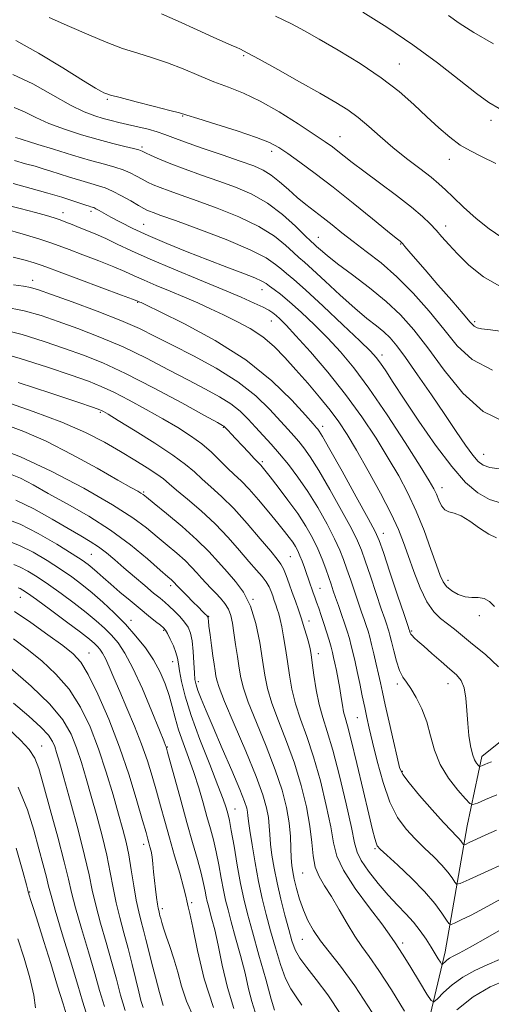
# Model space of a CAD drawing. Extents: x 2104800 to 2107700, y 287300 to 290200.
# Drawn here: x 2105584 to 2105705, y 288602 to 288854 of the extents above; entities that cross this region are included whole.
import ezdxf

# ---------------------------------------------------------------- set-up
doc = ezdxf.new("R2010")
doc.units = 0
doc.header["$MEASUREMENT"] = 0
for name, color, linetype, lineweight in [('BREAKLINE DTM HARD', 7, 'Continuous', 0), ('CONTOUR INDEX', 41, 'Continuous', 13), ('CONTOUR INTERMEDIATE', 44, 'Continuous', 0), ('SPOT ELEVATION DTM', 2, 'Continuous', 13)]:
    doc.layers.add(name, color=color, linetype=linetype, lineweight=lineweight)

msp = doc.modelspace()

# ---------------------------------------------------------------- linework, layer by layer
at = {"layer": 'BREAKLINE DTM HARD'}
msp.add_polyline3d([(2105693.99, 288450.52, 995.49), (2105690.4, 288481.06, 985.64), (2105685.74, 288517.37, 976.34), (2105683.3, 288547.9, 966.56), (2105684.93, 288581.82, 956.15), (2105692.89, 288615.65, 949.32), (2105698.52, 288647.79, 943.04), (2105702.23, 288665.57, 939.47), (2105728.42, 288686.48, 935.4), (2105748.84, 288706.9, 930.42), (2105777.93, 288729.5, 926.85), (2105797.16, 288746.49, 923.83), (2105796.41, 288774.69, 920.14), (2105788.23, 288806.45, 914.35), (2105788.69, 288838.66, 910.35), (2105805.25, 288870.64, 905.79), (2105812.49, 288905.82, 902.35)], dxfattribs=at)
at = {"layer": 'CONTOUR INDEX', "flags": 128}
for points, elevation in [([(2105707.346, 288798.149), (2105704.164, 288800.325), (2105700.836, 288803.037), (2105697.624, 288805.9), (2105694.935, 288808.431), (2105692.997, 288810.309), (2105691.338, 288811.856), (2105689.308, 288813.551), (2105686.444, 288815.758), (2105683.03, 288818.371), (2105679.538, 288821.165), (2105676.344, 288823.934), (2105673.447, 288826.527), (2105670.751, 288828.814), (2105668.086, 288830.752), (2105665, 288832.671), (2105660.965, 288834.991), (2105655.733, 288837.953), (2105650.177, 288841.078), (2105645.449, 288843.708), (2105642.395, 288845.359), (2105640.652, 288846.243), (2105639.55, 288846.747), (2105638.441, 288847.237), (2105636.744, 288847.997), (2105633.899, 288849.29), (2105629.628, 288851.242), (2105624.787, 288853.438), (2105620.518, 288855.327)], 920), ([(2105706.669, 288739.039), (2105704.313, 288739.402), (2105702.637, 288739.953), (2105701.332, 288740.918), (2105699.954, 288742.561), (2105698.131, 288745.099), (2105695.764, 288748.552), (2105692.829, 288752.892), (2105689.388, 288757.96), (2105685.875, 288763.08), (2105682.814, 288767.442), (2105680.569, 288770.466), (2105678.862, 288772.471), (2105677.254, 288774.002), (2105675.353, 288775.562), (2105672.95, 288777.488), (2105669.882, 288780.073), (2105666.134, 288783.435), (2105662.287, 288786.984), (2105659.07, 288789.956), (2105656.98, 288791.829), (2105655.573, 288793.051), (2105654.175, 288794.316), (2105652.187, 288796.156), (2105649.32, 288798.46), (2105645.365, 288800.957), (2105640.286, 288803.4), (2105634.756, 288805.63), (2105629.623, 288807.514), (2105625.553, 288808.96), (2105622.486, 288810.048), (2105620.18, 288810.901), (2105618.4, 288811.631), (2105616.931, 288812.321), (2105615.561, 288813.044), (2105614.11, 288813.847), (2105612.509, 288814.675), (2105610.716, 288815.445), (2105608.64, 288816.124), (2105605.983, 288816.864), (2105602.397, 288817.862), (2105597.769, 288819.226), (2105592.93, 288820.699), (2105588.949, 288821.929), (2105586.603, 288822.66), (2105585.512, 288823.002), (2105585.003, 288823.155), (2105584.437, 288823.318), (2105583.293, 288823.671)], 930), ([(2105704.764, 288664.199), (2105703.789, 288663.826), (2105703.034, 288663.515), (2105702.427, 288663.257), (2105702.002, 288663.072), (2105701.763, 288662.986), (2105701.596, 288663.043), (2105701.359, 288663.292), (2105700.947, 288663.799), (2105700.419, 288664.702), (2105699.872, 288666.152), (2105699.388, 288668.256), (2105698.991, 288670.917), (2105698.688, 288673.99), (2105698.464, 288677.288), (2105698.197, 288680.453), (2105697.742, 288683.087), (2105696.964, 288684.94), (2105695.771, 288686.362), (2105694.08, 288687.853), (2105691.893, 288689.762), (2105689.549, 288691.839), (2105687.468, 288693.685), (2105685.977, 288694.994), (2105685.021, 288695.844), (2105684.452, 288696.408), (2105684.132, 288696.83), (2105683.976, 288697.149), (2105683.911, 288697.375), (2105683.875, 288697.521), (2105683.849, 288697.614), (2105683.827, 288697.684), (2105683.754, 288697.9), (2105683.391, 288698.984), (2105682.45, 288701.795), (2105680.789, 288706.766), (2105678.833, 288712.616), (2105677.154, 288717.639), (2105676.093, 288720.707), (2105675.07, 288723.023), (2105673.277, 288726.369), (2105670.211, 288731.921), (2105666.598, 288738.422), (2105663.47, 288744.008), (2105661.603, 288747.28), (2105660.751, 288748.689), (2105660.413, 288749.148), (2105660.081, 288749.525), (2105659.214, 288750.503), (2105657.262, 288752.716), (2105653.775, 288756.566), (2105648.7, 288761.532), (2105642.08, 288766.86), (2105634.213, 288771.857), (2105626.399, 288776.082), (2105620.192, 288779.154), (2105616.708, 288780.841), (2105615.326, 288781.506), (2105614.988, 288781.662), (2105614.816, 288781.735), (2105614.647, 288781.805), (2105614.498, 288781.868), (2105614.238, 288781.974), (2105613.137, 288782.392), (2105610.32, 288783.444), (2105605.337, 288785.297), (2105599.454, 288787.482), (2105594.366, 288789.378), (2105591.292, 288790.528), (2105589.557, 288791.156), (2105588.01, 288791.653), (2105585.719, 288792.331), (2105582.63, 288793.163)], 940), ([(2105708.98, 288622.354), (2105703.77, 288619.344), (2105699.325, 288616.829), (2105696.478, 288615.292), (2105694.916, 288614.492), (2105694.039, 288614.007), (2105693.355, 288613.503), (2105692.796, 288612.998), (2105692.399, 288612.596), (2105692.172, 288612.4), (2105691.988, 288612.492), (2105691.69, 288612.952), (2105691.149, 288613.84), (2105690.35, 288615.141), (2105689.306, 288616.822), (2105688.028, 288618.827), (2105686.527, 288621.011), (2105684.812, 288623.207), (2105682.887, 288625.319), (2105680.74, 288627.526), (2105678.354, 288630.077), (2105675.783, 288633.099), (2105673.365, 288636.22), (2105671.506, 288638.945), (2105670.453, 288641.06), (2105669.809, 288643.468), (2105669.015, 288647.356), (2105667.664, 288653.441), (2105665.958, 288660.572), (2105664.247, 288667.13), (2105662.816, 288671.925), (2105661.67, 288675.494), (2105660.748, 288678.8), (2105659.998, 288682.538), (2105659.408, 288686.321), (2105658.976, 288689.493), (2105658.682, 288691.606), (2105658.428, 288693.059), (2105658.096, 288694.461), (2105657.599, 288696.283), (2105656.962, 288698.447), (2105656.241, 288700.739), (2105655.483, 288702.99), (2105654.704, 288705.205), (2105653.908, 288707.436), (2105653.11, 288709.687), (2105652.346, 288711.772), (2105651.66, 288713.459), (2105651.018, 288714.67), (2105650.071, 288715.94), (2105648.394, 288717.96), (2105645.717, 288721.175), (2105642.403, 288725.064), (2105638.968, 288728.861), (2105635.849, 288731.963), (2105633.142, 288734.415), (2105630.864, 288736.427), (2105628.908, 288738.229), (2105626.677, 288740.152), (2105623.454, 288742.547), (2105618.849, 288745.595), (2105613.779, 288748.778), (2105609.489, 288751.405), (2105606.908, 288752.965), (2105605.706, 288753.674), (2105605.235, 288753.929), (2105604.755, 288754.128), (2105603.145, 288754.688), (2105599.193, 288756.03), (2105592.25, 288758.373), (2105583.935, 288761.129)], 950), ([(2105656.374, 288602.011), (2105654.858, 288604.106), (2105653.496, 288606.158), (2105652.193, 288608.774), (2105650.879, 288612.372), (2105649.584, 288616.624), (2105648.364, 288621.013), (2105647.26, 288625.163), (2105646.251, 288629.249), (2105645.304, 288633.589), (2105644.405, 288638.326), (2105643.622, 288642.92), (2105643.047, 288646.66), (2105642.733, 288649.044), (2105642.592, 288650.411), (2105642.499, 288651.31), (2105642.301, 288652.304), (2105641.735, 288654.023), (2105640.509, 288657.11), (2105638.47, 288661.914), (2105636.014, 288667.588), (2105633.675, 288672.988), (2105631.88, 288677.203), (2105630.629, 288680.244), (2105629.815, 288682.356), (2105629.332, 288683.833), (2105629.071, 288685.176), (2105628.923, 288686.936), (2105628.792, 288689.472), (2105628.617, 288692.375), (2105628.353, 288695.048), (2105627.945, 288697.043), (2105627.326, 288698.537), (2105626.42, 288699.861), (2105625.203, 288701.263), (2105623.833, 288702.667), (2105622.517, 288703.915), (2105621.372, 288704.931), (2105620.151, 288705.954), (2105618.516, 288707.306), (2105616.249, 288709.202), (2105613.603, 288711.438), (2105610.95, 288713.707), (2105608.579, 288715.753), (2105606.447, 288717.539), (2105604.427, 288719.079), (2105602.354, 288720.44), (2105599.904, 288721.892), (2105596.719, 288723.757), (2105592.592, 288726.209), (2105587.938, 288728.831), (2105583.323, 288731.059)], 960), ([(2105628.824, 288598.574), (2105626.873, 288602.974), (2105625.658, 288606.848), (2105624.712, 288610.421), (2105623.674, 288613.846), (2105622.608, 288616.988), (2105621.68, 288619.642), (2105621.018, 288621.655), (2105620.589, 288623.104), (2105620.318, 288624.121), (2105620.138, 288624.833), (2105620.012, 288625.34), (2105619.911, 288625.736), (2105619.806, 288626.138), (2105619.673, 288626.756), (2105619.489, 288627.822), (2105619.242, 288629.49), (2105618.967, 288631.587), (2105618.709, 288633.859), (2105618.5, 288636.081), (2105618.313, 288638.127), (2105618.109, 288639.9), (2105617.861, 288641.335), (2105617.587, 288642.488), (2105617.318, 288643.449), (2105617.044, 288644.421), (2105616.582, 288646.066), (2105615.711, 288649.16), (2105614.258, 288654.222), (2105612.263, 288660.741), (2105609.818, 288667.949), (2105607.055, 288675.095), (2105604.281, 288681.494), (2105601.842, 288686.477), (2105599.911, 288689.658), (2105597.969, 288691.778), (2105595.321, 288693.859), (2105591.526, 288696.649), (2105587.16, 288699.779), (2105583.049, 288702.607)], 970), ([(2105601.309, 288600.048), (2105600.396, 288602.979), (2105599.175, 288607.121), (2105597.314, 288613.282), (2105595.201, 288620.232), (2105593.405, 288626.228), (2105592.329, 288630.034), (2105591.721, 288632.426), (2105591.168, 288634.687), (2105590.335, 288637.845), (2105589.225, 288641.917), (2105587.918, 288646.666), (2105586.364, 288651.906), (2105583.967, 288657.65)], 980)]:
    msp.add_lwpolyline(points, dxfattribs=dict(at, elevation=elevation))
at = {"layer": 'CONTOUR INTERMEDIATE', "flags": 128}
for points, elevation in [([(2105707.333, 288785.424), (2105702.679, 288788.095), (2105698.944, 288791.095), (2105696.03, 288793.96), (2105693.813, 288796.331), (2105692.08, 288798.28), (2105690.594, 288799.987), (2105689.087, 288801.65), (2105687.152, 288803.528), (2105684.354, 288805.9), (2105680.467, 288808.906), (2105676.118, 288812.149), (2105672.148, 288815.096), (2105669.199, 288817.34), (2105667.12, 288818.971), (2105665.56, 288820.206), (2105664.133, 288821.288), (2105662.306, 288822.578), (2105659.509, 288824.466), (2105655.397, 288827.17), (2105650.523, 288830.226), (2105645.666, 288833.001), (2105641.416, 288835.033), (2105637.613, 288836.55), (2105633.906, 288837.953), (2105630.028, 288839.543), (2105626.042, 288841.213), (2105622.089, 288842.758), (2105618.265, 288844.039), (2105614.475, 288845.207), (2105610.572, 288846.479), (2105606.424, 288848.034), (2105601.945, 288849.892), (2105597.059, 288852.031), (2105591.834, 288854.374)], 922), ([(2105705.841, 288817.091), (2105702.207, 288818.851), (2105699.344, 288820.265), (2105696.778, 288821.778), (2105694.115, 288823.75), (2105691.266, 288826.182), (2105688.223, 288828.99), (2105684.932, 288832.094), (2105681.155, 288835.437), (2105676.612, 288838.966), (2105671.212, 288842.582), (2105665.626, 288845.988), (2105660.718, 288848.84), (2105657.015, 288850.945), (2105653.701, 288852.711), (2105649.624, 288854.7)], 918), ([(2105706.709, 288831.102), (2105704.032, 288832.637), (2105700.923, 288834.909), (2105696.514, 288838.395), (2105690.948, 288842.747), (2105684.623, 288847.414), (2105678.008, 288851.877), (2105671.871, 288855.747)], 916), ([(2105705.25, 288847.645), (2105700.199, 288850.57), (2105696.474, 288852.95), (2105693.752, 288854.87)], 914), ([(2105708.919, 288773.945), (2105704.497, 288774.52), (2105702.173, 288774.818), (2105701.054, 288775.053), (2105700.303, 288775.481), (2105699.308, 288776.519), (2105697.51, 288778.621), (2105694.577, 288782.02), (2105691.069, 288786.058), (2105687.773, 288789.857), (2105685.313, 288792.716), (2105683.67, 288794.648), (2105682.662, 288795.844), (2105682.111, 288796.495), (2105681.842, 288796.795), (2105681.684, 288796.938), (2105681.392, 288797.169), (2105680.437, 288797.941), (2105678.218, 288799.757), (2105674.37, 288802.917), (2105669.478, 288806.896), (2105664.36, 288810.97), (2105659.72, 288814.526), (2105655.799, 288817.418), (2105652.723, 288819.617), (2105650.431, 288821.166), (2105648.118, 288822.395), (2105644.792, 288823.707), (2105639.867, 288825.371), (2105634.381, 288827.122), (2105629.776, 288828.563), (2105627.013, 288829.428), (2105625.133, 288829.986), (2105622.691, 288830.635), (2105618.704, 288831.655), (2105614.027, 288832.847), (2105609.974, 288833.894), (2105607.528, 288834.556), (2105606.358, 288834.917), (2105605.805, 288835.139), (2105605.184, 288835.445), (2105603.712, 288836.297), (2105600.58, 288838.218), (2105595.361, 288841.467), (2105589.133, 288845.245), (2105583.355, 288848.491)], 924), ([(2105705.013, 288764.269), (2105699.806, 288766.93), (2105696.004, 288770.504), (2105692.614, 288774.724), (2105688.851, 288779.303), (2105684.756, 288783.884), (2105680.579, 288788.095), (2105676.545, 288791.647), (2105672.792, 288794.609), (2105669.438, 288797.134), (2105666.554, 288799.36), (2105664.037, 288801.353), (2105661.739, 288803.163), (2105659.53, 288804.852), (2105657.347, 288806.54), (2105655.145, 288808.358), (2105652.899, 288810.373), (2105650.672, 288812.377), (2105648.544, 288814.097), (2105646.489, 288815.364), (2105644.044, 288816.428), (2105640.637, 288817.643), (2105635.974, 288819.246), (2105630.872, 288821.006), (2105626.427, 288822.577), (2105623.416, 288823.703), (2105621.358, 288824.488), (2105619.453, 288825.131), (2105617.096, 288825.787), (2105614.452, 288826.443), (2105611.882, 288827.046), (2105609.652, 288827.562), (2105607.652, 288828.042), (2105605.676, 288828.556), (2105603.501, 288829.211), (2105600.825, 288830.26), (2105597.325, 288831.992), (2105592.825, 288834.535), (2105587.72, 288837.375), (2105582.553, 288839.832)], 926), ([(2105708.055, 288751.026), (2105702.64, 288753.707), (2105697.461, 288758.412), (2105692.695, 288764.234), (2105688.494, 288769.937), (2105684.902, 288774.573), (2105681.525, 288778.359), (2105677.86, 288781.804), (2105673.603, 288785.276), (2105669.242, 288788.591), (2105665.467, 288791.422), (2105662.802, 288793.523), (2105661.116, 288794.957), (2105660.113, 288795.866), (2105659.46, 288796.456), (2105658.671, 288797.193), (2105657.221, 288798.605), (2105654.73, 288801.027), (2105651.402, 288804.006), (2105647.586, 288806.895), (2105643.575, 288809.195), (2105639.423, 288811.006), (2105635.13, 288812.579), (2105630.748, 288814.111), (2105626.554, 288815.589), (2105622.884, 288816.946), (2105619.999, 288818.122), (2105617.886, 288819.076), (2105616.462, 288819.774), (2105615.564, 288820.213), (2105614.729, 288820.527), (2105613.413, 288820.881), (2105611.191, 288821.416), (2105608.111, 288822.174), (2105604.337, 288823.169), (2105600.081, 288824.403), (2105595.74, 288825.812), (2105591.755, 288827.318), (2105588.442, 288828.832), (2105585.599, 288830.22), (2105582.897, 288831.339)], 928), ([(2105707.331, 288730.238), (2105704.215, 288731.219), (2105701.227, 288732.875), (2105698.115, 288735.56), (2105694.577, 288739.606), (2105690.462, 288745.111), (2105686.226, 288751.216), (2105682.476, 288756.822), (2105679.68, 288761.069), (2105677.735, 288764.036), (2105676.396, 288766.037), (2105675.33, 288767.476), (2105673.843, 288769.095), (2105671.152, 288771.727), (2105666.817, 288775.86), (2105661.765, 288780.613), (2105657.268, 288784.765), (2105654.274, 288787.414), (2105652.447, 288788.936), (2105651.129, 288790.026), (2105649.644, 288791.284), (2105647.239, 288792.913), (2105643.143, 288795.019), (2105636.998, 288797.605), (2105630.089, 288800.254), (2105624.116, 288802.449), (2105620.358, 288803.81), (2105618.417, 288804.508), (2105617.477, 288804.855), (2105616.802, 288805.14), (2105615.975, 288805.566), (2105614.661, 288806.314), (2105612.656, 288807.481), (2105610.288, 288808.822), (2105608.019, 288810.009), (2105606.163, 288810.81), (2105604.447, 288811.371), (2105602.453, 288811.938), (2105599.903, 288812.691), (2105597.086, 288813.556), (2105594.431, 288814.393), (2105592.24, 288815.102), (2105590.296, 288815.724), (2105588.256, 288816.336), (2105585.835, 288817.012), (2105582.995, 288817.802)], 932), ([(2105706.037, 288721.365), (2105704.032, 288722.34), (2105701.708, 288723.881), (2105699.233, 288725.635), (2105696.966, 288727.04), (2105695.187, 288727.721), (2105693.85, 288728.038), (2105692.823, 288728.536), (2105691.994, 288729.613), (2105691.301, 288731.069), (2105690.7, 288732.553), (2105690.055, 288733.943), (2105688.864, 288736.009), (2105686.535, 288739.746), (2105682.723, 288745.73), (2105678.072, 288752.864), (2105673.472, 288759.631), (2105669.596, 288764.879), (2105666.242, 288768.91), (2105662.992, 288772.392), (2105659.556, 288775.824), (2105656.167, 288779.046), (2105653.186, 288781.73), (2105650.892, 288783.638), (2105649.236, 288784.9), (2105648.084, 288785.737), (2105647.227, 288786.367), (2105646.165, 288786.998), (2105644.323, 288787.837), (2105641.271, 288789.044), (2105637.174, 288790.601), (2105632.343, 288792.44), (2105627.109, 288794.483), (2105621.893, 288796.596), (2105617.132, 288798.633), (2105613.181, 288800.467), (2105610.04, 288802.046), (2105607.624, 288803.34), (2105605.843, 288804.329), (2105604.591, 288805.038), (2105603.756, 288805.504), (2105603.222, 288805.77), (2105602.853, 288805.913), (2105602.509, 288806.015), (2105602.037, 288806.156), (2105601.241, 288806.413), (2105599.913, 288806.857), (2105597.877, 288807.544), (2105595.081, 288808.445), (2105591.509, 288809.517), (2105587.233, 288810.706), (2105582.696, 288811.933)], 934), ([(2105705.532, 288703.837), (2105704.215, 288705.138), (2105702.864, 288705.921), (2105701.362, 288706.164), (2105699.721, 288706.174), (2105697.985, 288706.336), (2105696.222, 288706.94), (2105694.591, 288707.885), (2105693.277, 288708.974), (2105692.374, 288710.13), (2105691.625, 288711.769), (2105690.685, 288714.428), (2105689.294, 288718.434), (2105687.521, 288723.283), (2105685.523, 288728.259), (2105683.405, 288732.832), (2105681.077, 288737.208), (2105678.403, 288741.776), (2105675.265, 288746.832), (2105671.633, 288752.296), (2105667.499, 288757.996), (2105662.958, 288763.696), (2105658.528, 288768.902), (2105654.831, 288773.056), (2105652.319, 288775.772), (2105650.762, 288777.349), (2105649.759, 288778.255), (2105648.923, 288778.909), (2105647.922, 288779.536), (2105646.438, 288780.314), (2105644.163, 288781.4), (2105640.833, 288782.891), (2105636.191, 288784.864), (2105630.196, 288787.329), (2105623.664, 288790.013), (2105617.627, 288792.571), (2105612.874, 288794.728), (2105609.24, 288796.479), (2105606.317, 288797.886), (2105603.764, 288799.013), (2105601.494, 288799.933), (2105599.489, 288800.718), (2105597.72, 288801.432), (2105596.125, 288802.078), (2105594.635, 288802.651), (2105593.116, 288803.165), (2105591.177, 288803.735), (2105588.359, 288804.495), (2105584.429, 288805.525), (2105580.044, 288806.675)], 936), ([(2105706.564, 288688.43), (2105703.191, 288691.554), (2105699.92, 288694.208), (2105697.317, 288696.336), (2105695.269, 288698.041), (2105693.492, 288699.465), (2105691.749, 288700.806), (2105690, 288702.492), (2105688.252, 288705.008), (2105686.528, 288708.634), (2105684.913, 288712.833), (2105683.506, 288716.865), (2105682.32, 288720.248), (2105681.003, 288723.537), (2105679.115, 288727.545), (2105676.39, 288732.782), (2105673.245, 288738.54), (2105670.271, 288743.807), (2105667.882, 288747.848), (2105665.799, 288751.043), (2105663.563, 288754.048), (2105660.847, 288757.367), (2105657.827, 288760.884), (2105654.806, 288764.331), (2105652, 288767.481), (2105649.268, 288770.287), (2105646.383, 288772.744), (2105643.185, 288774.862), (2105639.788, 288776.71), (2105636.372, 288778.37), (2105633.067, 288779.921), (2105629.776, 288781.418), (2105626.353, 288782.911), (2105622.732, 288784.428), (2105619.184, 288785.896), (2105616.062, 288787.219), (2105613.556, 288788.351), (2105611.189, 288789.435), (2105608.319, 288790.665), (2105604.55, 288792.155), (2105600.474, 288793.708), (2105596.927, 288795.048), (2105594.436, 288796), (2105592.285, 288796.779), (2105589.447, 288797.699), (2105585.258, 288798.968), (2105580.503, 288800.369)], 938), ([(2105706.069, 288655.76), (2105703.173, 288654.526), (2105701.143, 288653.644), (2105700.001, 288653.233), (2105699.204, 288653.506), (2105698.07, 288654.695), (2105696.132, 288656.938), (2105693.793, 288659.988), (2105691.672, 288663.502), (2105690.218, 288667.175), (2105689.198, 288670.851), (2105688.206, 288674.412), (2105686.944, 288677.727), (2105685.526, 288680.617), (2105684.171, 288682.89), (2105683.046, 288684.48), (2105682.116, 288685.83), (2105681.289, 288687.508), (2105680.502, 288689.887), (2105679.792, 288692.559), (2105679.22, 288694.921), (2105678.822, 288696.526), (2105678.543, 288697.55), (2105678.299, 288698.325), (2105677.998, 288699.211), (2105677.492, 288700.684), (2105676.622, 288703.247), (2105675.311, 288707.144), (2105673.823, 288711.587), (2105672.504, 288715.529), (2105671.551, 288718.29), (2105670.565, 288720.655), (2105668.994, 288723.777), (2105666.489, 288728.416), (2105663.496, 288733.768), (2105660.661, 288738.637), (2105658.48, 288742.108), (2105656.857, 288744.402), (2105655.546, 288746.019), (2105654.298, 288747.439), (2105652.838, 288749.047), (2105650.886, 288751.207), (2105648.192, 288754.159), (2105644.613, 288757.65), (2105640.035, 288761.303), (2105634.498, 288764.787), (2105628.65, 288767.941), (2105623.293, 288770.65), (2105618.929, 288772.871), (2105614.868, 288774.858), (2105610.121, 288776.941), (2105604.089, 288779.32), (2105597.739, 288781.69), (2105592.424, 288783.619), (2105589.094, 288784.798), (2105587.071, 288785.404), (2105585.27, 288785.738), (2105582.791, 288786.058)], 942), ([(2105706.045, 288646.702), (2105703.333, 288645.477), (2105700.898, 288644.365), (2105699.071, 288643.526), (2105698.072, 288643.079), (2105697.663, 288642.978), (2105697.495, 288643.136), (2105697.272, 288643.476), (2105696.919, 288643.958), (2105696.416, 288644.551), (2105695.693, 288645.297), (2105694.489, 288646.535), (2105692.493, 288648.678), (2105689.58, 288651.918), (2105686.377, 288655.58), (2105683.697, 288658.766), (2105682.121, 288660.911), (2105681.296, 288662.757), (2105680.637, 288665.379), (2105679.7, 288669.483), (2105678.602, 288674.316), (2105677.605, 288678.758), (2105676.895, 288681.987), (2105676.382, 288684.374), (2105675.902, 288686.584), (2105675.333, 288689.11), (2105674.717, 288691.756), (2105674.139, 288694.151), (2105673.654, 288696.03), (2105673.222, 288697.548), (2105672.772, 288698.965), (2105672.242, 288700.522), (2105671.593, 288702.384), (2105670.793, 288704.698), (2105669.834, 288707.521), (2105668.813, 288710.557), (2105667.853, 288713.418), (2105667.01, 288715.872), (2105666.06, 288718.287), (2105664.712, 288721.185), (2105662.768, 288724.912), (2105660.395, 288729.115), (2105657.852, 288733.265), (2105655.357, 288736.936), (2105652.962, 288740.115), (2105650.679, 288742.89), (2105648.514, 288745.352), (2105646.462, 288747.592), (2105644.511, 288749.699), (2105642.617, 288751.748), (2105640.594, 288753.734), (2105638.223, 288755.633), (2105635.304, 288757.463), (2105631.728, 288759.399), (2105627.408, 288761.657), (2105622.317, 288764.364), (2105616.669, 288767.304), (2105610.737, 288770.173), (2105604.8, 288772.721), (2105599.158, 288774.902), (2105594.116, 288776.722), (2105589.781, 288778.202), (2105585.471, 288779.418), (2105580.306, 288780.459)], 944), ([(2105707.779, 288638.137), (2105702.989, 288635.918), (2105699.01, 288634.087), (2105696.779, 288633.099), (2105695.832, 288632.931), (2105695.359, 288633.44), (2105694.672, 288634.489), (2105693.584, 288635.975), (2105692.032, 288637.802), (2105690.001, 288639.881), (2105687.666, 288642.137), (2105685.249, 288644.505), (2105682.938, 288647), (2105680.788, 288649.978), (2105678.821, 288653.878), (2105677.064, 288658.904), (2105675.568, 288664.323), (2105674.391, 288669.163), (2105673.555, 288672.734), (2105672.936, 288675.463), (2105672.378, 288678.058), (2105671.759, 288681.043), (2105671.105, 288684.223), (2105670.482, 288687.219), (2105669.934, 288689.747), (2105669.439, 288691.884), (2105668.96, 288693.802), (2105668.458, 288695.659), (2105667.897, 288697.562), (2105667.244, 288699.606), (2105666.486, 288701.833), (2105665.695, 288704.084), (2105664.964, 288706.149), (2105664.356, 288707.899), (2105663.803, 288709.527), (2105663.203, 288711.308), (2105662.468, 288713.454), (2105661.555, 288715.919), (2105660.43, 288718.593), (2105659.055, 288721.397), (2105657.362, 288724.374), (2105655.274, 288727.598), (2105652.803, 288731.049), (2105650.31, 288734.34), (2105648.242, 288736.989), (2105646.926, 288738.654), (2105646.216, 288739.533), (2105645.842, 288739.965), (2105645.543, 288740.276), (2105645.076, 288740.751), (2105644.203, 288741.664), (2105642.79, 288743.177), (2105641.105, 288744.993), (2105639.52, 288746.7), (2105638.331, 288747.972), (2105637.524, 288748.826), (2105637.013, 288749.364), (2105636.71, 288749.685), (2105636.535, 288749.861), (2105636.411, 288749.963), (2105636.11, 288750.14), (2105634.806, 288750.858), (2105631.524, 288752.664), (2105625.706, 288755.857), (2105618.47, 288759.749), (2105611.353, 288763.406), (2105605.511, 288766.123), (2105600.578, 288768.114), (2105595.808, 288769.825), (2105590.604, 288771.592), (2105584.959, 288773.321), (2105579.015, 288774.81)], 946), ([(2105707.004, 288629.055), (2105702.882, 288626.766), (2105699.507, 288624.996), (2105696.992, 288623.759), (2105695.323, 288622.98), (2105694.412, 288622.625), (2105693.868, 288622.823), (2105693.223, 288623.744), (2105692.072, 288625.502), (2105690.248, 288627.992), (2105687.648, 288631.054), (2105684.309, 288634.464), (2105680.843, 288637.739), (2105678.005, 288640.332), (2105676.345, 288641.876), (2105675.591, 288642.733), (2105675.267, 288643.447), (2105674.946, 288644.583), (2105674.4, 288646.813), (2105673.451, 288650.828), (2105672.016, 288656.921), (2105670.382, 288663.779), (2105668.932, 288669.688), (2105667.956, 288673.39), (2105667.369, 288675.456), (2105666.994, 288676.915), (2105666.677, 288678.607), (2105666.358, 288680.625), (2105665.998, 288682.872), (2105665.577, 288685.232), (2105665.141, 288687.488), (2105664.75, 288689.404), (2105664.442, 288690.842), (2105664.15, 288692.069), (2105663.782, 288693.453), (2105663.27, 288695.262), (2105662.647, 288697.368), (2105661.969, 288699.543), (2105661.29, 288701.589), (2105660.652, 288703.418), (2105660.093, 288704.973), (2105659.636, 288706.232), (2105659.245, 288707.315), (2105658.866, 288708.378), (2105658.455, 288709.551), (2105658.002, 288710.858), (2105657.509, 288712.298), (2105656.978, 288713.848), (2105656.424, 288715.403), (2105655.865, 288716.839), (2105655.307, 288718.068), (2105654.706, 288719.169), (2105654.005, 288720.259), (2105653.127, 288721.476), (2105651.917, 288723.035), (2105650.199, 288725.173), (2105647.893, 288727.995), (2105645.31, 288731.077), (2105642.854, 288733.865), (2105640.822, 288735.964), (2105639.071, 288737.622), (2105637.348, 288739.247), (2105635.437, 288741.15), (2105633.261, 288743.263), (2105630.776, 288745.42), (2105627.936, 288747.505), (2105624.668, 288749.596), (2105620.894, 288751.82), (2105616.635, 288754.23), (2105612.298, 288756.596), (2105608.389, 288758.615), (2105605.161, 288760.11), (2105601.865, 288761.399), (2105597.501, 288762.927), (2105591.427, 288764.982), (2105584.447, 288767.225), (2105577.724, 288769.16)], 948), ([(2105706.757, 288613.617), (2105703.626, 288612.26), (2105700.449, 288610.84), (2105697.419, 288609.177), (2105694.723, 288607.19), (2105692.518, 288605.197), (2105690.957, 288603.615), (2105690.064, 288602.834), (2105689.368, 288603.15), (2105688.272, 288604.835), (2105686.386, 288607.937), (2105684.14, 288611.615), (2105682.173, 288614.804), (2105680.962, 288616.712), (2105680.346, 288617.633), (2105680.006, 288618.134), (2105679.596, 288618.779), (2105678.665, 288620.126), (2105676.734, 288622.73), (2105673.579, 288626.882), (2105669.974, 288631.801), (2105666.948, 288636.441), (2105665.235, 288640.102), (2105664.399, 288643.463), (2105663.707, 288647.547), (2105662.585, 288653.049), (2105661.07, 288659.338), (2105659.354, 288665.457), (2105657.622, 288670.661), (2105656.029, 288675.063), (2105654.721, 288678.995), (2105653.798, 288682.73), (2105653.159, 288686.329), (2105652.655, 288689.798), (2105652.164, 288693.111), (2105651.681, 288696.118), (2105651.229, 288698.637), (2105650.821, 288700.549), (2105650.444, 288702.001), (2105650.075, 288703.2), (2105649.697, 288704.325), (2105649.307, 288705.433), (2105648.909, 288706.548), (2105648.489, 288707.695), (2105647.961, 288708.888), (2105647.223, 288710.142), (2105646.175, 288711.504), (2105644.735, 288713.164), (2105642.827, 288715.348), (2105640.398, 288718.193), (2105637.494, 288721.493), (2105634.185, 288724.952), (2105630.609, 288728.286), (2105627.181, 288731.249), (2105624.381, 288733.607), (2105622.497, 288735.235), (2105621.047, 288736.457), (2105619.351, 288737.705), (2105616.881, 288739.322), (2105613.702, 288741.286), (2105610.029, 288743.482), (2105605.962, 288745.82), (2105601.147, 288748.302), (2105595.12, 288750.951), (2105587.751, 288753.725), (2105580.265, 288756.297)], 952), ([(2105682.576, 288600.453), (2105679.217, 288605.873), (2105676.011, 288610.858), (2105673.547, 288614.4), (2105671.622, 288617.017), (2105669.835, 288619.607), (2105667.882, 288622.83), (2105665.837, 288626.382), (2105663.872, 288629.717), (2105662.144, 288632.451), (2105660.751, 288634.834), (2105659.779, 288637.274), (2105659.244, 288640.134), (2105658.892, 288643.581), (2105658.4, 288647.738), (2105657.506, 288652.656), (2105656.182, 288658.104), (2105654.461, 288663.785), (2105652.428, 288669.396), (2105650.387, 288674.633), (2105648.695, 288679.19), (2105647.599, 288682.922), (2105646.911, 288686.337), (2105646.334, 288690.103), (2105645.605, 288694.66), (2105644.601, 288699.522), (2105643.236, 288703.977), (2105641.465, 288707.494), (2105639.416, 288710.283), (2105637.261, 288712.736), (2105635.086, 288715.207), (2105632.637, 288717.88), (2105629.576, 288720.901), (2105625.76, 288724.293), (2105621.829, 288727.593), (2105618.623, 288730.217), (2105616.737, 288731.753), (2105615.816, 288732.48), (2105615.259, 288732.852), (2105614.456, 288733.313), (2105612.737, 288734.28), (2105609.421, 288736.161), (2105604.122, 288739.168), (2105597.648, 288742.73), (2105591.104, 288746.08), (2105585.402, 288748.611), (2105580.668, 288750.363)], 954), ([(2105674.294, 288600.131), (2105669.849, 288606.912), (2105666.184, 288611.991), (2105663.315, 288615.622), (2105661.073, 288618.453), (2105659.3, 288621.047), (2105657.888, 288623.61), (2105656.741, 288626.262), (2105655.781, 288629.055), (2105655, 288631.778), (2105654.409, 288634.153), (2105654.01, 288636.021), (2105653.768, 288637.691), (2105653.64, 288639.593), (2105653.569, 288642.067), (2105653.433, 288645.096), (2105653.097, 288648.576), (2105652.428, 288652.454), (2105651.294, 288656.894), (2105649.567, 288662.112), (2105647.234, 288668.131), (2105644.745, 288674.203), (2105642.668, 288679.385), (2105641.412, 288683.03), (2105640.769, 288685.671), (2105640.372, 288688.135), (2105639.931, 288691.04), (2105639.446, 288694.177), (2105638.996, 288697.126), (2105638.619, 288699.564), (2105638.204, 288701.538), (2105637.602, 288703.189), (2105636.708, 288704.646), (2105635.593, 288705.984), (2105634.371, 288707.262), (2105633.138, 288708.533), (2105631.923, 288709.816), (2105630.733, 288711.12), (2105629.547, 288712.467), (2105628.211, 288713.925), (2105626.542, 288715.573), (2105624.417, 288717.462), (2105621.969, 288719.533), (2105619.395, 288721.699), (2105616.712, 288723.947), (2105613.222, 288726.555), (2105608.051, 288729.874), (2105600.722, 288734.053), (2105592.366, 288738.424), (2105584.514, 288742.117), (2105578.307, 288744.495)], 956), ([(2105666.281, 288599.614), (2105662.931, 288604.622), (2105660.01, 288608.57), (2105657.629, 288611.585), (2105655.84, 288613.998), (2105654.637, 288616.155), (2105653.785, 288618.451), (2105652.99, 288621.294), (2105652.032, 288624.944), (2105650.993, 288629.077), (2105650.026, 288633.22), (2105649.257, 288636.98), (2105648.701, 288640.281), (2105648.343, 288643.126), (2105648.151, 288645.555), (2105648.013, 288647.754), (2105647.798, 288649.943), (2105647.351, 288652.41), (2105646.407, 288655.704), (2105644.674, 288660.44), (2105642.04, 288666.867), (2105639.104, 288673.772), (2105636.641, 288679.58), (2105635.226, 288683.138), (2105634.627, 288685.005), (2105634.411, 288686.166), (2105634.215, 288687.458), (2105633.964, 288689.131), (2105633.652, 288691.285), (2105633.287, 288693.919), (2105632.927, 288696.604), (2105632.641, 288698.808), (2105632.479, 288700.14), (2105632.412, 288700.773), (2105632.39, 288701.021), (2105632.36, 288701.159), (2105632.268, 288701.303), (2105632.056, 288701.535), (2105631.661, 288701.935), (2105630.993, 288702.604), (2105629.957, 288703.646), (2105628.531, 288705.087), (2105626.99, 288706.649), (2105625.681, 288707.978), (2105624.864, 288708.811), (2105624.436, 288709.253), (2105624.206, 288709.503), (2105624.008, 288709.728), (2105623.785, 288709.971), (2105623.507, 288710.246), (2105623.073, 288710.631), (2105622.108, 288711.473), (2105620.166, 288713.181), (2105616.931, 288716.01), (2105612.596, 288719.584), (2105607.481, 288723.37), (2105601.943, 288726.912), (2105596.48, 288730.062), (2105591.625, 288732.752), (2105587.746, 288734.929), (2105584.542, 288736.615), (2105581.545, 288737.848)], 958), ([(2105649.363, 288600.732), (2105648.546, 288603.551), (2105647.121, 288608.59), (2105645.383, 288614.797), (2105643.739, 288620.733), (2105642.492, 288625.35), (2105641.55, 288629.173), (2105640.72, 288633.119), (2105639.858, 288637.801), (2105639.025, 288642.604), (2105638.33, 288646.609), (2105637.851, 288649.153), (2105637.528, 288650.6), (2105637.265, 288651.572), (2105636.933, 288652.7), (2105636.26, 288654.659), (2105634.94, 288658.138), (2105632.816, 288663.508), (2105630.334, 288669.873), (2105628.09, 288676.023), (2105626.547, 288680.98), (2105625.631, 288684.701), (2105625.137, 288687.377), (2105624.861, 288689.236), (2105624.616, 288690.662), (2105624.217, 288692.077), (2105623.548, 288693.772), (2105622.753, 288695.515), (2105622.044, 288696.946), (2105621.551, 288697.826), (2105621.066, 288698.403), (2105620.299, 288699.048), (2105619.021, 288700.064), (2105617.244, 288701.484), (2105615.042, 288703.272), (2105612.521, 288705.36), (2105609.932, 288707.545), (2105607.556, 288709.588), (2105605.614, 288711.299), (2105604.08, 288712.672), (2105602.861, 288713.748), (2105601.779, 288714.631), (2105600.286, 288715.678), (2105597.748, 288717.31), (2105593.785, 288719.762), (2105589.046, 288722.523), (2105584.434, 288724.894), (2105580.643, 288726.371)], 962), ([(2105644.388, 288600.165), (2105643.557, 288602.884), (2105642.762, 288606.185), (2105641.837, 288610.123), (2105640.68, 288614.639), (2105639.439, 288619.224), (2105638.327, 288623.257), (2105637.499, 288626.321), (2105636.881, 288628.828), (2105636.341, 288631.393), (2105635.77, 288634.47), (2105635.15, 288637.855), (2105634.485, 288641.181), (2105633.774, 288644.192), (2105632.996, 288647.087), (2105632.126, 288650.177), (2105631.141, 288653.689), (2105630.029, 288657.51), (2105628.778, 288661.441), (2105627.406, 288665.302), (2105626.05, 288668.979), (2105624.875, 288672.376), (2105623.985, 288675.44), (2105623.244, 288678.303), (2105622.457, 288681.137), (2105621.452, 288684.08), (2105620.146, 288687.118), (2105618.479, 288690.198), (2105616.414, 288693.274), (2105614.004, 288696.319), (2105611.325, 288699.313), (2105608.467, 288702.22), (2105605.573, 288704.947), (2105602.798, 288707.387), (2105600.222, 288709.488), (2105597.626, 288711.42), (2105594.712, 288713.411), (2105591.309, 288715.59), (2105587.741, 288717.704), (2105584.453, 288719.401), (2105581.733, 288720.463)], 964), ([(2105639.018, 288601.108), (2105637.356, 288606.532), (2105636.031, 288612.21), (2105634.967, 288617.316), (2105634.098, 288621.205), (2105633.403, 288623.981), (2105632.875, 288625.929), (2105632.494, 288627.337), (2105632.21, 288628.488), (2105631.962, 288629.667), (2105631.682, 288631.14), (2105631.276, 288633.107), (2105630.64, 288635.753), (2105629.698, 288639.225), (2105628.476, 288643.53), (2105627.027, 288648.636), (2105625.438, 288654.356), (2105623.927, 288659.87), (2105622.747, 288664.203), (2105622.078, 288666.663), (2105621.792, 288667.69), (2105621.688, 288668.013), (2105621.548, 288668.365), (2105621.079, 288669.526), (2105619.973, 288672.284), (2105618.048, 288677.06), (2105615.649, 288682.814), (2105613.248, 288688.139), (2105611.206, 288691.963), (2105609.439, 288694.548), (2105607.75, 288696.493), (2105605.948, 288698.314), (2105603.86, 288700.22), (2105601.319, 288702.338), (2105598.247, 288704.733), (2105594.913, 288707.211), (2105591.676, 288709.511), (2105588.833, 288711.418), (2105586.435, 288712.886), (2105584.473, 288713.909), (2105582.823, 288714.555)], 966), ([(2105633.767, 288601.408), (2105631.418, 288608.749), (2105629.692, 288615.998), (2105628.505, 288621.856), (2105627.77, 288625.384), (2105627.363, 288627.109), (2105627.158, 288627.92), (2105627.014, 288628.646), (2105626.75, 288629.87), (2105626.174, 288632.116), (2105625.165, 288635.704), (2105623.88, 288640.15), (2105622.55, 288644.766), (2105621.352, 288649.01), (2105620.268, 288652.921), (2105619.229, 288656.682), (2105618.157, 288660.468), (2105616.938, 288664.418), (2105615.45, 288668.664), (2105613.636, 288673.247), (2105611.687, 288677.859), (2105609.863, 288682.101), (2105608.364, 288685.646), (2105607.178, 288688.45), (2105606.237, 288690.54), (2105605.471, 288691.974), (2105604.808, 288692.943), (2105604.175, 288693.672), (2105603.428, 288694.408), (2105602.146, 288695.492), (2105599.841, 288697.289), (2105596.271, 288699.979), (2105592.201, 288703.001), (2105588.641, 288705.612), (2105586.357, 288707.246), (2105585.13, 288708.067), (2105584.492, 288708.417), (2105583.912, 288708.648)], 968), ([(2105620.962, 288601.912), (2105620.026, 288605.239), (2105618.981, 288609.147), (2105617.999, 288612.961), (2105617.206, 288616.155), (2105616.559, 288618.8), (2105615.968, 288621.118), (2105615.362, 288623.35), (2105614.734, 288625.8), (2105614.095, 288628.794), (2105613.454, 288632.511), (2105612.81, 288636.554), (2105612.159, 288640.383), (2105611.479, 288643.663), (2105610.663, 288646.889), (2105609.586, 288650.764), (2105608.156, 288655.772), (2105606.416, 288661.539), (2105604.444, 288667.474), (2105602.281, 288673.07), (2105599.829, 288678.168), (2105596.954, 288682.692), (2105593.591, 288686.599), (2105589.943, 288689.974), (2105586.279, 288692.929), (2105582.767, 288695.587)], 972), ([(2105615.813, 288601.394), (2105615.272, 288603.176), (2105614.731, 288605.381), (2105613.994, 288608.536), (2105613.071, 288612.391), (2105612.025, 288616.5), (2105610.925, 288620.501), (2105609.86, 288624.367), (2105608.922, 288628.153), (2105608.159, 288631.942), (2105607.425, 288635.926), (2105606.533, 288640.322), (2105605.349, 288645.245), (2105603.981, 288650.405), (2105602.593, 288655.41), (2105601.309, 288659.947), (2105600.089, 288664.032), (2105598.854, 288667.761), (2105597.442, 288671.271), (2105595.368, 288674.869), (2105592.067, 288678.906), (2105587.271, 288683.541), (2105581.916, 288688.169)], 974), ([(2105611.261, 288600.609), (2105610.093, 288604.507), (2105608.998, 288608.618), (2105607.803, 288613.103), (2105606.406, 288618.015), (2105604.976, 288622.978), (2105603.75, 288627.511), (2105602.863, 288631.373), (2105602.041, 288635.298), (2105600.906, 288640.26), (2105599.22, 288646.827), (2105597.299, 288653.921), (2105595.6, 288660.055), (2105594.461, 288664.122), (2105593.762, 288666.525), (2105593.264, 288668.048), (2105592.699, 288669.393), (2105591.671, 288670.947), (2105589.754, 288673.016), (2105586.672, 288675.808), (2105582.758, 288679.137)], 976), ([(2105605.962, 288601.675), (2105604.73, 288605.723), (2105603.489, 288610.112), (2105601.86, 288615.648), (2105600.089, 288621.605), (2105598.577, 288626.87), (2105597.584, 288630.747), (2105596.785, 288634.208), (2105595.713, 288638.642), (2105594.055, 288644.938), (2105592.129, 288651.998), (2105590.408, 288658.221), (2105589.201, 288662.431), (2105588.158, 288665.141), (2105586.761, 288667.285), (2105584.576, 288669.668), (2105581.487, 288672.573)], 978), ([(2105596.213, 288599.735), (2105595.421, 288602.316), (2105594.013, 288606.883), (2105592.248, 288612.592), (2105590.49, 288618.265), (2105589.038, 288622.929), (2105587.945, 288626.419), (2105587.203, 288628.775), (2105586.783, 288630.093), (2105586.591, 288630.691), (2105586.515, 288630.949), (2105586.416, 288631.344), (2105586.046, 288632.755), (2105585.131, 288636.163), (2105583.443, 288642.133)], 982), ([(2105588.39, 288601.337), (2105587.98, 288604.532), (2105586.924, 288608.936), (2105585.434, 288613.974), (2105583.824, 288618.9)], 984), ([(2105708.381, 288608.412), (2105704.42, 288606.636), (2105700.093, 288604.095), (2105695.881, 288600.802)], 954)]:
    msp.add_lwpolyline(points, dxfattribs=dict(at, elevation=elevation))
at = {"layer": 'SPOT ELEVATION DTM'}
for p in [(2105641.48, 288844.63, 920.2), (2105681.22, 288842.48, 917.2), (2105606.68, 288833.45, 924.2), (2105625.89, 288829.23, 924.1), (2105704.62, 288828.08, 916.5), (2105666.04, 288823.9, 921.2), (2105615.53, 288821.31, 927.7), (2105648.63, 288820.13, 924.5), (2105694.01, 288818.11, 918.6), (2105595.35, 288804.5, 935.4), (2105602.52, 288804.83, 934.4), (2105615.99, 288801.53, 933.1), (2105693.07, 288801.07, 921.42), (2105660.53, 288798.23, 927.2), (2105681.55, 288796.49, 924.1), (2105587.66, 288787.23, 941.4), (2105646.19, 288784.79, 934.7), (2105614.42, 288781.6, 940.1), (2105648.53, 288776.77, 936.8), (2105700.46, 288776.67, 923.7), (2105676.8, 288768.15, 931.5), (2105604.92, 288753.46, 950.2), (2105636.32, 288749.68, 946.1), (2105661.63, 288749.93, 939.5), (2105646.29, 288740.88, 945.7), (2105702.75, 288742.78, 929.2), (2105615.98, 288733.15, 953.8), (2105692.13, 288734.2, 933.4), (2105677.13, 288722.52, 939.4), (2105602.59, 288717.21, 961), (2105653.37, 288716.59, 949), (2105693.6, 288710.56, 935.5), (2105622.9, 288709.18, 958.4), (2105660.93, 288708.51, 947.2), (2105584.5, 288706.22, 968.8), (2105643.91, 288705.66, 954), (2105612.72, 288700.28, 963.4), (2105632.59, 288701.37, 957.9), (2105701.63, 288701.5, 936.4), (2105621.06, 288697.79, 962.2), (2105658.14, 288700.15, 949.4), (2105684.38, 288697.62, 939.8), (2105602.03, 288691.98, 969.2), (2105660.56, 288691.82, 949.4), (2105623.38, 288689.77, 962.7), (2105629.94, 288684.69, 959.5), (2105680.7, 288684.08, 942.4), (2105693.65, 288684.18, 940.7), (2105670.48, 288675.48, 946.9), (2105589.91, 288668.22, 977.2), (2105622, 288667.98, 965.9), (2105682.01, 288661.72, 943.8), (2105639.32, 288652.13, 961.2), (2105616.01, 288643.12, 970.5), (2105675.02, 288641.95, 948.2), (2105656.54, 288635.74, 954.9), (2105586.85, 288630.93, 981.9), (2105628.24, 288628.2, 967.7), (2105620.7, 288626.66, 969.6), (2105656.45, 288618.83, 956.8), (2105682.04, 288617.84, 951.6)]:
    msp.add_point(p, dxfattribs=at)

doc.saveas('drawing.dxf')
